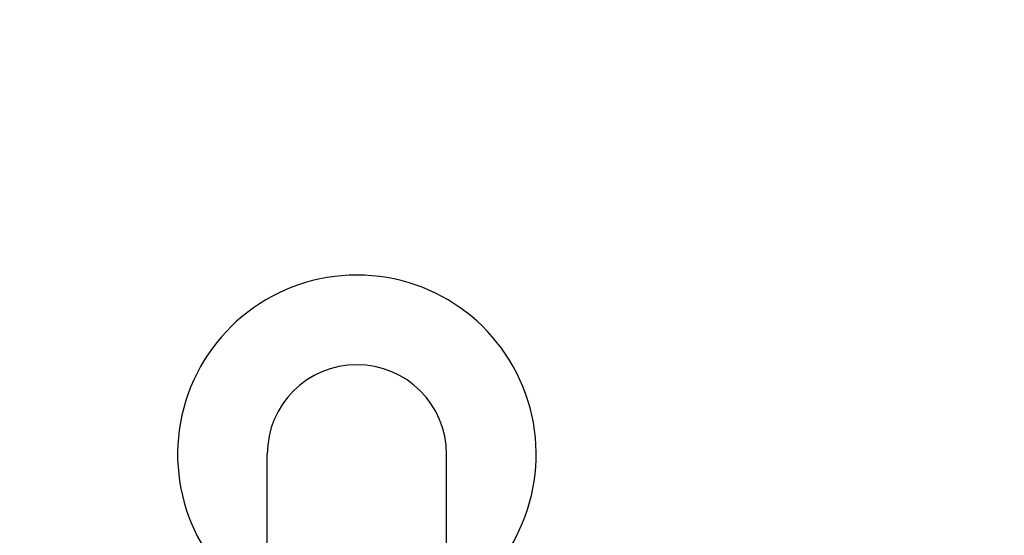
# Model space of a CAD drawing. Units: millimetres. Extents: x 180215 to 182756, y 9032 to 10724.
# Drawn here: x 181412 to 181741, y 9956 to 10128 of the extents above; entities that cross this region are included whole.
import ezdxf

# ---------------------------------------------------------------- set-up
doc = ezdxf.new("R2010")
doc.units = ezdxf.units.MM
doc.layers.add('DEFAULT', color=7, linetype='Continuous')
doc.layers.add('DiKom', color=7, linetype='Continuous')
doc.dimstyles.new('Qitele', dxfattribs={"dimscale": 85, "dimtxt": 4, "dimasz": 5, "dimexe": 4, "dimexo": 0, "dimgap": 3, "dimtad": 1, "dimdec": 0, "dimrnd": 10, "dimzin": 1, "dimtxsty": 'Standard', "dimblk": 'OBLIQUE', "dimcen": 5, "dimdle": 4, "dimclrd": 256, "dimclre": 256, "dimclrt": 256, "dimadec": 0, "dimazin": 0, "dimtfac": 1, "dimtdec": 0, "dimtmove": 0, "dimatfit": 3, "dimldrblk": 'OBLIQUE', "dimfxl": 6, "dimfxlon": 1, "dimlwd": 40, "dimlwe": 30, "dimarcsym": 0})

# ---------------------------------------------------------------- blocks, each defined once
blk = doc.blocks.new('_Oblique')
at = {"color": 0, "linetype": 'ByBlock', "lineweight": -2}
blk.add_line((-0.5, -0.5), (0.5, 0.5), dxfattribs=at)
blk = doc.blocks.new('*D4')
at = {"lineweight": 30, "transparency": 16777216}
for p, q in [((180509.72, 10272.21), (180509.72, 10442.21)), ((182539.72, 10272.21), (182539.72, 10442.21))]:
    blk.add_line(p, q, dxfattribs=at)
at = {"lineweight": 40, "transparency": 16777216}
blk.add_line((180424.72, 10357.21), (182624.72, 10357.21), dxfattribs=at)
at = {"layer": 'Defpoints', "color": 0, "transparency": 16777216}
for p in [(182539.72, 10357.21), (180509.72, 9982.9), (182539.72, 9982.9)]:
    blk.add_point(p, dxfattribs=at)
at = {"lineweight": 40, "transparency": 16777216, "xscale": 42.5, "yscale": 42.5, "zscale": 42.5, "rotation": 180}
blk.add_blockref('_Oblique', (180509.72, 10357.21), dxfattribs=at)
at = {"lineweight": 40, "transparency": 16777216, "xscale": 42.5, "yscale": 42.5, "zscale": 42.5}
blk.add_blockref('_Oblique', (182539.72, 10357.21), dxfattribs=at)
at = {"transparency": 16777216, "insert": (181524.72, 10408.97), "char_height": 34, "attachment_point": 5}
blk.add_mtext('2030', dxfattribs=at)
blk = doc.blocks.new('MT-21104')
at = {"layer": 'DiKom'}
for radius, start, end in [(60, 300, 240), (30, 0, 180)]:
    blk.add_arc((185641.11, 9932.1), radius, start, end, dxfattribs=at)
for points in [[(185611.11, 9869.47), (185611.11, 9873.92), (185611.11, 9878.24), (185611.11, 9882.39), (185611.11, 9886.58), (185611.11, 9890.59), (185611.11, 9894.37), (185611.11, 9898.34), (185611.11, 9902.06), (185611.11, 9905.5), (185611.11, 9908.94), (185611.11, 9912.1), (185611.11, 9914.94), (185611.11, 9917.77), (185611.11, 9920.29), (185611.11, 9922.46), (185611.11, 9924.63), (185611.11, 9926.45), (185611.11, 9927.9), (185611.11, 9929.29), (185611.11, 9930.34), (185611.11, 9931.04), (185611.11, 9931.74), (185611.11, 9932.1), (185611.11, 9932.1)], [(185671.11, 9869.47), (185671.11, 9873.92), (185671.11, 9878.24), (185671.11, 9882.39), (185671.11, 9886.58), (185671.11, 9890.59), (185671.11, 9894.37), (185671.11, 9898.34), (185671.11, 9902.06), (185671.11, 9905.5), (185671.11, 9908.94), (185671.11, 9912.1), (185671.11, 9914.94), (185671.11, 9917.77), (185671.11, 9920.29), (185671.11, 9922.46), (185671.11, 9924.63), (185671.11, 9926.45), (185671.11, 9927.9), (185671.11, 9929.29), (185671.11, 9930.34), (185671.11, 9931.04), (185671.11, 9931.74), (185671.11, 9932.1), (185671.11, 9932.1)]]:
    blk.add_open_spline(points, degree=3, knots=[0.133516, 0.133516, 0.133516, 0.133516, 14.540061, 14.540061, 14.540061, 29.080306, 29.080306, 29.080306, 44.293652, 44.293652, 44.293652, 59.507053, 59.507053, 59.507053, 74.720599, 74.720599, 74.720599, 89.934034, 89.934034, 89.934034, 104.474104, 104.474104, 104.474104, 119.014291, 119.014291, 119.014291, 119.014291], dxfattribs=at)

msp = doc.modelspace()

# ---------------------------------------------------------------- block references
at = {"layer": 'DEFAULT'}
msp.add_blockref('MT-21104', (-4116.4, 50.78), dxfattribs=at)

# ---------------------------------------------------------------- dimensions: what is measured, and where the dimension line sits
dim = msp.add_linear_dim(base=(182539.72, 10357.21), p1=(180509.72, 9982.9), p2=(182539.72, 9982.9), dimstyle='Qitele', override={"dimtxt": 0.4, "dimasz": 0.5, "dimexe": 1, "dimgap": 0.4, "dimdle": 1, "dimfxl": 1})
dim.commit()
dim.dimension.update_dxf_attribs({"geometry": '*D4', "text_midpoint": (181524.72, 10408.97)})

doc.saveas('drawing.dxf')
